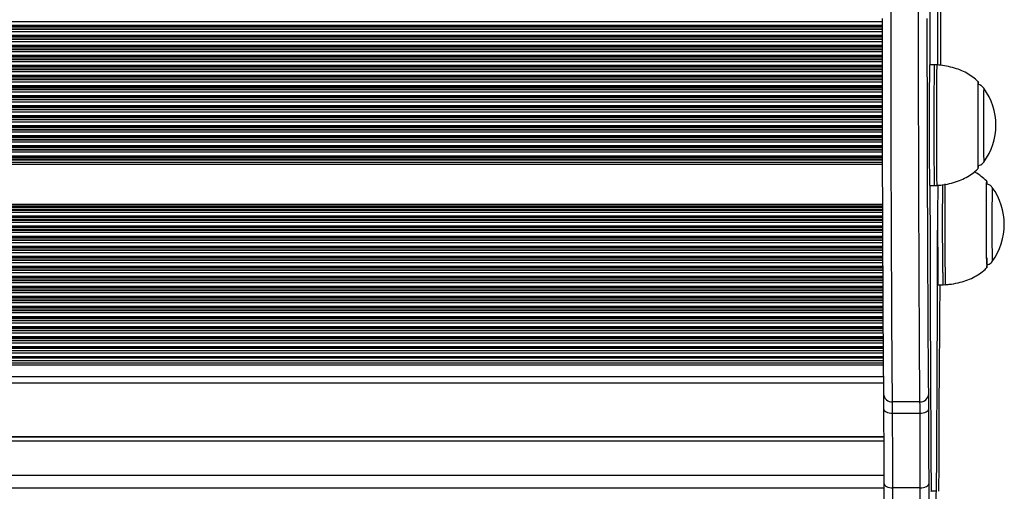
# Model space of a CAD drawing. Units: millimetres. Extents: x 158 to 4663, y 487 to 5626.
# Drawn here: x 2857 to 3184, y 5060 to 5216 of the extents above; entities that cross this region are included whole.
import ezdxf

# ---------------------------------------------------------------- set-up
doc = ezdxf.new("R2010")
doc.units = ezdxf.units.MM
doc.header["$LTSCALE"] = 50

msp = doc.modelspace()

# ---------------------------------------------------------------- linework, layer by layer
at = {"color": 8, "linetype": 'Continuous', "lineweight": 25}
for p, q in [((2532.01, 5215.52), (3143.25, 5215.52)), ((2536.82, 5214.29), (3143.25, 5214.29)), ((2537.79, 5213.88), (3143.25, 5213.88)), ((2538.1, 5213.75), (3143.25, 5213.75)), ((2539.52, 5213.09), (3143.25, 5213.09)), ((2539.88, 5212.92), (3143.25, 5212.92)), ((2541.33, 5212.19), (3143.25, 5212.19)), ((2543.59, 5210.97), (3143.25, 5210.97)), ((2544.3, 5210.55), (3143.25, 5210.55)), ((2544.53, 5210.42), (3143.25, 5210.42)), ((2545.61, 5209.76), (3143.25, 5209.76)), ((2545.88, 5209.59), (3143.25, 5209.59)), ((2547.01, 5208.86), (3143.25, 5208.86)), ((2548.79, 5207.64), (3143.25, 5207.64)), ((2549.36, 5207.22), (3143.25, 5207.22)), ((2549.54, 5207.09), (3143.25, 5207.09)), ((2550.37, 5206.43), (3143.26, 5206.43)), ((2550.57, 5206.26), (3143.26, 5206.26)), ((2551.33, 5205.54), (3143.26, 5205.54)), ((2552.41, 5204.31), (3143.26, 5204.31)), ((2552.72, 5203.9), (3143.26, 5203.9)), ((2552.82, 5203.76), (3143.26, 5203.76)), ((2553.25, 5203.1), (3143.26, 5203.1)), ((2553.36, 5202.93), (3143.26, 5202.93)), ((2553.77, 5202.21), (3143.26, 5202.21)), ((2554.34, 5200.98), (3143.26, 5200.98)), ((2554.51, 5200.57), (3143.26, 5200.57)), ((2554.56, 5200.43), (3143.26, 5200.43)), ((2554.78, 5199.77), (3143.27, 5199.77)), ((2554.83, 5199.6), (3143.27, 5199.6)), ((2555.02, 5198.88), (3143.27, 5198.88)), ((2555.24, 5197.65), (3143.27, 5197.65)), ((2555.29, 5197.24), (3143.27, 5197.24)), ((2555.31, 5197.1), (3143.27, 5197.1)), ((2555.37, 5196.45), (3143.27, 5196.45)), ((2555.39, 5196.27), (3143.27, 5196.27)), ((2555.48, 5195.55), (3143.27, 5195.55)), ((3175.19, 5195.47), (3175.19, 5195.49)), ((2555.72, 5194.32), (3143.27, 5194.32)), ((2555.82, 5193.91), (3143.28, 5193.91)), ((2555.85, 5193.77), (3143.28, 5193.77)), ((2556.03, 5193.12), (3143.28, 5193.12)), ((2556.09, 5192.95), (3143.28, 5192.95)), ((2556.33, 5192.22), (3143.28, 5192.22)), ((2556.81, 5190.99), (3143.28, 5190.99)), ((2557, 5190.58), (3143.28, 5190.58)), ((2557.07, 5190.45), (3143.28, 5190.45)), ((2557.39, 5189.79), (3143.28, 5189.79)), ((2557.49, 5189.62), (3143.28, 5189.62)), ((2557.9, 5188.89), (3143.28, 5188.89)), ((2558.7, 5187.66), (3143.29, 5187.66)), ((2559, 5187.25), (3143.29, 5187.25)), ((2559.11, 5187.12), (3143.29, 5187.12)), ((2559.63, 5186.46), (3143.29, 5186.46)), ((2559.78, 5186.29), (3143.29, 5186.29)), ((2560.43, 5185.56), (3143.29, 5185.56)), ((2561.7, 5184.34), (3143.29, 5184.34)), ((2562.19, 5183.92), (3143.29, 5183.92)), ((2562.36, 5183.79), (3143.29, 5183.79)), ((2563.22, 5183.13), (3143.3, 5183.13)), ((2563.46, 5182.96), (3143.3, 5182.96)), ((2564.46, 5182.23), (3143.3, 5182.23)), ((2565.84, 5181.01), (3143.3, 5181.01)), ((2566.23, 5180.59), (3143.3, 5180.59)), ((2566.36, 5180.46), (3143.3, 5180.46)), ((2566.91, 5179.8), (3143.3, 5179.8)), ((2567.04, 5179.63), (3143.3, 5179.63)), ((2567.56, 5178.91), (3143.31, 5178.91)), ((2568.3, 5177.68), (3143.31, 5177.68)), ((2568.51, 5177.27), (3143.31, 5177.27)), ((2568.58, 5177.13), (3143.31, 5177.13)), ((2568.87, 5176.47), (3143.31, 5176.47)), ((2568.94, 5176.3), (3143.31, 5176.3)), ((2569.21, 5175.58), (3143.31, 5175.58)), ((2569.56, 5174.35), (3143.32, 5174.35)), ((2569.65, 5173.94), (3143.32, 5173.94)), ((2569.68, 5173.8), (3143.32, 5173.8)), ((2569.79, 5173.15), (3143.32, 5173.15)), ((2569.81, 5172.97), (3143.32, 5172.97)), ((2569.9, 5172.25), (3143.32, 5172.25)), ((2570.02, 5171.02), (3143.32, 5171.02)), ((2570.06, 5170.61), (3143.33, 5170.61)), ((2570.07, 5170.47), (3143.33, 5170.47)), ((2570.11, 5169.82), (3143.33, 5169.82)), ((2570.13, 5169.65), (3143.33, 5169.65)), ((2570.17, 5168.92), (3143.33, 5168.92)), ((2570.2, 5168.23), (3143.33, 5168.23)), ((3175.19, 5166.78), (3175.19, 5166.81)), ((3177.98, 5162.56), (3177.99, 5162.58)), ((3161.41, 5161.17), (3161.41, 5161.16)), ((2569.99, 5152.27), (3143.38, 5152.27)), ((2570.01, 5153), (3143.38, 5153)), ((2570.02, 5153.17), (3143.38, 5153.17)), ((2570.03, 5153.96), (3143.38, 5153.96)), ((2570.03, 5153.83), (3143.38, 5153.83)), ((2570.04, 5154.38), (3143.37, 5154.38)), ((2570.05, 5154.92), (3143.37, 5154.92)), ((2569.75, 5148.94), (3143.39, 5148.94)), ((2569.82, 5149.67), (3143.39, 5149.67)), ((2569.83, 5149.84), (3143.39, 5149.84)), ((2569.89, 5150.5), (3143.39, 5150.5)), ((2569.9, 5150.63), (3143.39, 5150.63)), ((2569.92, 5151.05), (3143.39, 5151.05)), ((2569.27, 5145.62), (3143.41, 5145.62)), ((2569.41, 5146.34), (3143.4, 5146.34)), ((2569.44, 5146.51), (3143.4, 5146.51)), ((2569.54, 5147.17), (3143.4, 5147.17)), ((2569.55, 5147.3), (3143.4, 5147.3)), ((2569.61, 5147.72), (3143.4, 5147.72)), ((2568.38, 5143.01), (3143.42, 5143.01)), ((2568.46, 5143.18), (3143.42, 5143.18)), ((2568.73, 5143.84), (3143.41, 5143.84)), ((2568.78, 5143.98), (3143.41, 5143.98)), ((2568.92, 5144.39), (3143.41, 5144.39)), ((2566.25, 5139.68), (3143.43, 5139.68)), ((2566.4, 5139.86), (3143.43, 5139.86)), ((2566.91, 5140.51), (3143.43, 5140.51)), ((2567.01, 5140.65), (3143.43, 5140.65)), ((2567.29, 5141.06), (3143.43, 5141.06)), ((2568.02, 5142.29), (3143.42, 5142.29)), ((2562.27, 5136.36), (3143.45, 5136.36)), ((2562.51, 5136.53), (3143.44, 5136.53)), ((2563.48, 5137.18), (3143.44, 5137.18)), ((2563.67, 5137.32), (3143.44, 5137.32)), ((2564.22, 5137.73), (3143.44, 5137.73)), ((2565.59, 5138.96), (3143.43, 5138.96)), ((2558.69, 5133.03), (3143.46, 5133.03)), ((2558.84, 5133.2), (3143.46, 5133.2)), ((2559.42, 5133.85), (3143.46, 5133.85)), ((2559.55, 5133.99), (3143.46, 5133.99)), ((2559.96, 5134.4), (3143.45, 5134.4)), ((2561.32, 5135.63), (3143.45, 5135.63)), ((2556.47, 5129.7), (3143.48, 5129.7)), ((2556.56, 5129.87), (3143.48, 5129.87)), ((2556.93, 5130.53), (3143.47, 5130.53)), ((2557.01, 5130.66), (3143.47, 5130.66)), ((2557.26, 5131.07), (3143.47, 5131.07)), ((2558.12, 5132.3), (3143.46, 5132.3)), ((2555.12, 5126.37), (3143.49, 5126.37)), ((2555.17, 5126.54), (3143.49, 5126.54)), ((2555.38, 5127.2), (3143.49, 5127.2)), ((2555.43, 5127.33), (3143.49, 5127.33)), ((2555.58, 5127.75), (3143.49, 5127.75)), ((2556.11, 5128.97), (3143.48, 5128.97)), ((2554.46, 5123.04), (3143.51, 5123.04)), ((2554.48, 5123.21), (3143.51, 5123.21)), ((2554.57, 5123.87), (3143.51, 5123.87)), ((2554.59, 5124), (3143.51, 5124)), ((2554.66, 5124.42), (3143.5, 5124.42)), ((2554.92, 5125.64), (3143.5, 5125.64)), ((2553.69, 5119.71), (3143.53, 5119.71)), ((2553.75, 5119.88), (3143.53, 5119.88)), ((2553.96, 5120.54), (3143.52, 5120.54)), ((2554, 5120.67), (3143.52, 5120.67)), ((2554.12, 5121.09), (3143.52, 5121.09)), ((2554.37, 5122.31), (3143.51, 5122.31)), ((2551.91, 5116.38), (3143.55, 5116.38)), ((2552.03, 5116.55), (3143.55, 5116.55)), ((2552.47, 5117.21), (3143.54, 5117.21)), ((2552.55, 5117.35), (3143.54, 5117.35)), ((2552.79, 5117.76), (3143.54, 5117.76)), ((2553.4, 5118.99), (3143.53, 5118.99)), ((2548.56, 5113.05), (3143.57, 5113.05)), ((2548.8, 5113.23), (3143.57, 5113.23)), ((2549.62, 5113.88), (3143.56, 5113.88)), ((2549.77, 5114.02), (3143.56, 5114.02)), ((2550.22, 5114.43), (3143.56, 5114.43)), ((2551.35, 5115.66), (3143.55, 5115.66)), ((2543.31, 5109.73), (3143.59, 5109.73)), ((2543.61, 5109.9), (3143.59, 5109.9)), ((2544.73, 5110.55), (3143.59, 5110.55)), ((2544.96, 5110.69), (3143.59, 5110.69)), ((2545.63, 5111.1), (3143.58, 5111.1)), ((2547.52, 5112.33), (3143.57, 5112.33)), ((2538.35, 5107.22), (3143.61, 5107.22)), ((2538.65, 5107.36), (3143.61, 5107.36)), ((2539.54, 5107.77), (3143.61, 5107.77)), ((2541.98, 5109), (3143.6, 5109)), ((1674.11, 5104.45), (3143.63, 5104.45)), ((2534.51, 5105.67), (3143.62, 5105.67)), ((1674.11, 5102.34), (3143.65, 5102.34)), ((1674.11, 5101.66), (3143.65, 5101.66)), ((1674.12, 5097.85), (3143.68, 5097.85)), ((1674.31, 5076.49), (3143.8, 5076.49)), ((1674.26, 5065.16), (3143.83, 5065.16)), ((1674.27, 5060.97), (3143.85, 5060.97))]:
    msp.add_line(p, q, dxfattribs=at)
at = {"color": 7, "linetype": 'Continuous', "lineweight": 25}
for p, q in [((3160.67, 5201.13), (3159.01, 5201.13)), ((3161.41, 5201.08), (3160.67, 5201.09)), ((3175.33, 5167.21), (3175.33, 5167.21)), ((3159.01, 5161.14), (3159.01, 5161.13)), ((3159.01, 5161.13), (3160.67, 5161.13)), ((3161.81, 5128.23), (3163.47, 5128.23)), ((3163.48, 5128.24), (3164.22, 5128.3)), ((2536.63, 5106.48), (3143.61, 5106.48)), ((1674.11, 5103.98), (3143.63, 5103.98)), ((1674.11, 5103.15), (3143.64, 5103.15)), ((1674.13, 5095.78), (3143.7, 5095.78)), ((3155.73, 5089.43), (3146.73, 5089.43)), ((3146.75, 5085.67), (3155.75, 5085.67)), ((3143.79, 5077.73), (1674.32, 5077.73)), ((3143.79, 5077.79), (1676.6, 5077.79)), ((3155.83, 5060.91), (3146.83, 5060.91)), ((3161.16, 5059.8), (3159.5, 5059.8))]:
    msp.add_line(p, q, dxfattribs=at)
at = {"color": 7, "linetype": 'Continuous', "lineweight": 25, "flags": 128}
for points in [[(3159.13, 5328.07), (3159.12, 5322.72), (3159.11, 5313.63), (3159.09, 5304.44), (3159.08, 5295.18), (3159.08, 5285.85), (3159.07, 5276.47), (3159.06, 5267.05), (3159.06, 5257.61), (3159.06, 5248.15), (3159.06, 5238.69), (3159.06, 5229.24), (3159.07, 5219.82), (3159.08, 5210.44), (3159.08, 5201.13)], [(3161.79, 5201.02), (3161.79, 5201.11), (3161.8, 5210.44), (3161.81, 5219.82), (3161.81, 5229.24), (3161.81, 5238.69), (3161.81, 5248.15), (3161.81, 5257.61), (3161.81, 5267.05), (3161.81, 5276.47), (3161.8, 5285.85), (3161.79, 5295.18), (3161.78, 5301.94)], [(3162.61, 5295.16), (3162.62, 5287.62), (3162.63, 5279.82), (3162.64, 5271.96), (3162.64, 5264.05), (3162.65, 5256.11), (3162.65, 5248.15), (3162.65, 5240.19), (3162.64, 5232.24), (3162.64, 5224.33), (3162.63, 5216.47), (3162.62, 5208.67), (3162.61, 5200.95), (3162.61, 5200.93)], [(3146.73, 5089.43), (3146.69, 5093.41), (3146.65, 5097.7), (3146.62, 5102.29), (3146.58, 5107.19), (3146.55, 5112.36), (3146.52, 5117.81), (3146.49, 5123.53), (3146.46, 5129.49), (3146.43, 5135.7), (3146.4, 5142.14), (3146.38, 5148.78), (3146.35, 5155.63), (3146.33, 5162.67), (3146.31, 5169.88), (3146.29, 5177.25), (3146.28, 5184.76), (3146.26, 5192.4), (3146.25, 5200.15), (3146.24, 5208), (3146.23, 5215.93), (3146.22, 5223.93)], [(3155.22, 5223.93), (3155.23, 5215.93), (3155.24, 5208), (3155.25, 5200.15), (3155.26, 5192.4), (3155.27, 5184.76), (3155.29, 5177.25), (3155.31, 5169.88), (3155.33, 5162.67), (3155.35, 5155.63), (3155.37, 5148.78), (3155.4, 5142.14), (3155.43, 5135.7), (3155.46, 5129.49), (3155.48, 5123.53), (3155.52, 5117.81), (3155.55, 5112.36), (3155.58, 5107.19), (3155.62, 5102.29), (3155.65, 5097.7), (3155.69, 5093.41), (3155.73, 5089.43)], [(3143.24, 5216.47), (3143.25, 5208.67), (3143.26, 5200.95), (3143.28, 5193.33), (3143.29, 5185.82), (3143.31, 5178.43), (3143.32, 5171.18), (3143.34, 5164.1), (3143.37, 5157.18), (3143.39, 5150.44), (3143.41, 5143.9), (3143.44, 5137.57), (3143.47, 5131.47), (3143.5, 5125.6), (3143.53, 5119.98), (3143.56, 5114.62), (3143.59, 5109.54), (3143.63, 5104.73), (3143.66, 5100.21), (3143.7, 5095.99), (3143.74, 5092.07)], [(3158.74, 5092.07), (3158.7, 5095.99), (3158.66, 5100.21), (3158.63, 5104.73), (3158.59, 5109.54), (3158.56, 5114.62), (3158.53, 5119.98), (3158.5, 5125.6), (3158.47, 5131.47), (3158.44, 5137.57), (3158.41, 5143.9), (3158.39, 5150.44), (3158.37, 5157.18), (3158.34, 5164.1), (3158.32, 5171.18), (3158.31, 5178.43), (3158.29, 5185.82), (3158.28, 5193.33), (3158.26, 5200.95), (3158.25, 5208.67), (3158.24, 5216.47)], [(3159.01, 5201.13), (3159.01, 5201.12), (3158.99, 5200.83), (3158.98, 5200.19), (3158.96, 5199.2), (3158.95, 5197.9), (3158.94, 5196.3), (3158.93, 5194.42), (3158.92, 5192.31), (3158.91, 5190), (3158.91, 5187.54), (3158.9, 5184.95), (3158.9, 5182.3), (3158.9, 5179.63), (3158.9, 5176.99), (3158.91, 5174.41), (3158.91, 5171.96), (3158.92, 5169.68), (3158.93, 5167.59), (3158.94, 5165.75), (3158.95, 5164.19), (3158.97, 5162.92), (3158.98, 5161.98), (3158.99, 5161.39), (3159.01, 5161.14)], [(3175.19, 5166.81), (3175.18, 5167.01), (3175.17, 5167.6), (3175.15, 5168.51), (3175.14, 5169.73), (3175.13, 5171.24), (3175.13, 5172.99), (3175.12, 5174.94), (3175.12, 5177.04), (3175.11, 5179.24), (3175.11, 5181.49), (3175.11, 5183.73), (3175.12, 5185.91), (3175.12, 5187.97), (3175.13, 5189.86), (3175.14, 5191.54), (3175.15, 5192.96), (3175.16, 5194.09), (3175.17, 5194.9), (3175.18, 5195.37), (3175.19, 5195.47)], [(3177.94, 5136.91), (3177.93, 5138.33), (3177.92, 5140.08), (3177.92, 5142.03), (3177.91, 5144.13), (3177.91, 5146.34), (3177.91, 5148.59), (3177.91, 5150.83), (3177.91, 5153), (3177.92, 5155.06), (3177.93, 5156.95), (3177.93, 5158.63), (3177.94, 5160.05), (3177.95, 5161.18), (3177.96, 5161.99), (3177.98, 5162.46), (3177.98, 5162.56)], [(3159.14, 5161.13), (3159.16, 5155.72), (3159.18, 5146.97), (3159.2, 5138.37), (3159.22, 5129.93), (3159.24, 5121.65), (3159.27, 5113.54), (3159.3, 5105.63), (3159.33, 5097.91), (3159.36, 5090.4), (3159.39, 5083.12), (3159.43, 5076.06), (3159.46, 5069.25), (3159.5, 5062.68), (3159.52, 5059.8)], [(3161.72, 5161.3), (3161.72, 5159.85), (3161.71, 5157.57), (3161.7, 5155.13), (3161.7, 5152.57), (3161.7, 5149.93), (3161.7, 5147.26), (3161.7, 5144.6), (3161.7, 5142.01), (3161.71, 5139.54), (3161.72, 5137.21), (3161.72, 5135.09), (3161.73, 5133.19), (3161.75, 5131.57), (3161.76, 5130.24), (3161.77, 5129.24), (3161.79, 5128.57), (3161.8, 5128.25), (3161.81, 5128.23)], [(3161.36, 5059.74), (3161.37, 5062.68), (3161.41, 5069.25), (3161.45, 5076.06), (3161.48, 5083.12), (3161.51, 5090.4), (3161.55, 5097.91), (3161.58, 5105.63), (3161.6, 5113.54), (3161.63, 5121.65), (3161.65, 5129.93), (3161.68, 5138.37), (3161.7, 5146.36)], [(3162.39, 5128.23), (3162.38, 5125.6), (3162.35, 5119.98), (3162.32, 5114.62), (3162.28, 5109.54), (3162.25, 5104.73), (3162.21, 5100.21), (3162.17, 5095.99), (3162.14, 5092.07)], [(3143.74, 5092.07), (3143.74, 5091.62), (3143.75, 5091.11), (3143.75, 5090.55), (3143.75, 5089.94), (3143.76, 5089.28), (3143.76, 5088.58), (3143.76, 5087.84), (3143.76, 5087.06)], [(3158.76, 5087.06), (3158.76, 5087.84), (3158.76, 5088.58), (3158.76, 5089.28), (3158.75, 5089.94), (3158.75, 5090.55), (3158.75, 5091.11), (3158.74, 5091.62), (3158.74, 5092.07)], [(3162.14, 5092.07), (3162.13, 5091.62), (3162.13, 5091.11), (3162.13, 5090.55), (3162.12, 5089.94), (3162.12, 5089.28), (3162.12, 5088.58), (3162.11, 5087.84), (3162.11, 5087.06)], [(3143.76, 5087.06), (3143.82, 5086.79), (3143.99, 5086.53), (3144.26, 5086.29), (3144.63, 5086.08), (3145.09, 5085.91), (3145.6, 5085.78), (3146.17, 5085.7), (3146.75, 5085.67)], [(3143.76, 5087.06), (3143.77, 5083.93), (3143.78, 5080.82), (3143.79, 5077.72), (3143.8, 5074.65), (3143.81, 5071.59), (3143.82, 5068.55), (3143.83, 5065.52), (3143.84, 5062.52)], [(3146.75, 5085.67), (3146.75, 5086.25), (3146.75, 5086.81), (3146.74, 5087.34), (3146.74, 5087.83), (3146.74, 5088.29), (3146.74, 5088.71), (3146.73, 5089.09), (3146.73, 5089.43)], [(3155.73, 5089.43), (3155.73, 5089.09), (3155.74, 5088.71), (3155.74, 5088.29), (3155.74, 5087.83), (3155.74, 5087.34), (3155.75, 5086.81), (3155.75, 5086.25), (3155.75, 5085.67)], [(3155.75, 5085.67), (3156.34, 5085.7), (3156.9, 5085.78), (3157.42, 5085.91), (3157.88, 5086.08), (3158.25, 5086.29), (3158.53, 5086.53), (3158.7, 5086.79), (3158.76, 5087.06)], [(3158.84, 5062.52), (3158.83, 5065.52), (3158.82, 5068.55), (3158.81, 5071.59), (3158.8, 5074.65), (3158.79, 5077.72), (3158.78, 5080.82), (3158.77, 5083.93), (3158.76, 5087.06)], [(3162.11, 5087.06), (3162.1, 5083.93), (3162.09, 5080.82), (3162.08, 5077.72), (3162.07, 5074.65), (3162.06, 5071.59), (3162.05, 5068.55), (3162.04, 5065.52), (3162.03, 5062.52)], [(3146.83, 5060.91), (3146.82, 5063.94), (3146.81, 5066.99), (3146.8, 5070.06), (3146.79, 5073.15), (3146.78, 5076.25), (3146.77, 5079.37), (3146.76, 5082.51), (3146.75, 5085.67)], [(3155.75, 5085.67), (3155.76, 5082.51), (3155.77, 5079.37), (3155.78, 5076.25), (3155.79, 5073.15), (3155.8, 5070.06), (3155.81, 5066.99), (3155.82, 5063.94), (3155.83, 5060.91)], [(3143.84, 5062.52), (3143.9, 5062.21), (3144.06, 5061.91), (3144.34, 5061.63), (3144.71, 5061.38), (3145.16, 5061.19), (3145.68, 5061.04), (3146.24, 5060.95), (3146.83, 5060.91)], [(3143.84, 5062.52), (3143.84, 5061.75), (3143.85, 5060.94), (3143.85, 5060.11), (3143.85, 5059.26), (3143.85, 5058.38), (3143.85, 5057.5), (3143.85, 5056.61), (3143.85, 5055.71)], [(3146.84, 5055.81), (3146.84, 5056.48), (3146.84, 5057.15), (3146.83, 5057.81), (3146.83, 5058.47), (3146.83, 5059.11), (3146.83, 5059.73), (3146.83, 5060.33), (3146.83, 5060.91)], [(3155.83, 5060.91), (3156.41, 5060.95), (3156.98, 5061.04), (3157.5, 5061.19), (3157.95, 5061.38), (3158.33, 5061.63), (3158.61, 5061.91), (3158.78, 5062.21), (3158.84, 5062.52)], [(3155.83, 5060.91), (3155.83, 5060.33), (3155.83, 5059.73), (3155.83, 5059.11), (3155.83, 5058.47), (3155.83, 5057.81), (3155.84, 5057.15), (3155.84, 5056.48), (3155.84, 5055.81)], [(3158.85, 5055.71), (3158.85, 5056.61), (3158.85, 5057.5), (3158.85, 5058.38), (3158.85, 5059.26), (3158.85, 5060.11), (3158.85, 5060.94), (3158.84, 5061.75), (3158.84, 5062.52)], [(3162.03, 5062.52), (3162.03, 5061.75), (3162.03, 5060.94), (3162.03, 5060.11), (3162.03, 5059.79)], [(3159.5, 5059.8), (3159.5, 5059.8), (3159.48, 5059.62)]]:
    msp.add_lwpolyline(points, dxfattribs=at)
at = {"color": 8, "linetype": 'Continuous', "lineweight": 25, "flags": 128}
for points in [[(3160.67, 5161.13), (3160.66, 5161.22), (3160.65, 5161.64), (3160.63, 5162.41), (3160.62, 5163.52), (3160.61, 5164.93), (3160.6, 5166.64), (3160.59, 5168.61), (3160.58, 5170.8), (3160.57, 5173.17), (3160.57, 5175.69), (3160.56, 5178.3), (3160.56, 5180.97), (3160.56, 5183.63), (3160.57, 5186.26), (3160.57, 5188.79), (3160.58, 5191.18), (3160.59, 5193.4), (3160.6, 5195.39), (3160.61, 5197.14), (3160.62, 5198.59), (3160.63, 5199.74), (3160.65, 5200.55), (3160.66, 5201.02), (3160.67, 5201.13)], [(3161.41, 5201.11), (3161.41, 5201.09), (3161.39, 5200.8), (3161.38, 5200.16), (3161.37, 5199.18), (3161.35, 5197.88), (3161.34, 5196.28), (3161.33, 5194.41), (3161.32, 5192.3), (3161.32, 5189.99), (3161.31, 5187.53), (3161.31, 5184.95), (3161.3, 5182.3), (3161.3, 5179.63), (3161.31, 5176.99), (3161.31, 5174.42), (3161.32, 5171.98), (3161.32, 5169.69), (3161.33, 5167.61), (3161.34, 5165.77), (3161.36, 5164.21), (3161.37, 5162.95), (3161.38, 5162.01), (3161.4, 5161.41), (3161.41, 5161.17)], [(3176.93, 5181.44), (3176.93, 5179.36), (3176.93, 5177.33), (3176.93, 5175.42), (3176.94, 5173.66), (3176.95, 5172.12), (3176.96, 5170.84), (3176.97, 5169.86), (3176.98, 5169.2), (3176.99, 5168.89), (3176.99, 5168.86)], [(3163.4, 5132.35), (3163.39, 5134.11), (3163.38, 5136.12), (3163.37, 5138.35), (3163.37, 5140.76), (3163.36, 5143.3), (3163.36, 5145.93), (3163.36, 5148.59), (3163.36, 5151.26), (3163.36, 5153.86), (3163.37, 5156.37), (3163.38, 5158.73), (3163.38, 5160.91), (3163.39, 5161.48)], [(3164.13, 5161.64), (3164.12, 5159.83), (3164.11, 5157.56), (3164.11, 5155.12), (3164.1, 5152.56), (3164.1, 5149.93), (3164.1, 5147.26), (3164.1, 5144.61), (3164.11, 5142.02), (3164.11, 5139.55), (3164.12, 5137.23), (3164.13, 5135.1), (3164.14, 5133.21), (3164.15, 5131.59), (3164.16, 5130.27), (3164.18, 5129.26), (3164.19, 5128.6), (3164.2, 5128.28), (3164.21, 5128.26)], [(3179.79, 5160.5), (3179.78, 5160.36), (3179.77, 5159.87), (3179.76, 5159.04), (3179.75, 5157.91), (3179.74, 5156.49), (3179.73, 5154.84), (3179.73, 5152.99), (3179.72, 5151.01), (3179.72, 5148.95), (3179.72, 5146.87), (3179.72, 5144.83), (3179.73, 5142.88), (3179.73, 5141.09), (3179.74, 5139.51), (3179.75, 5138.17), (3179.76, 5137.13), (3179.77, 5136.4), (3179.78, 5136.01), (3179.79, 5135.95)]]:
    msp.add_lwpolyline(points, dxfattribs=at)
at = {"color": 7, "linetype": 'Continuous', "lineweight": 25}
for centre, radius, start, end in [((3162.09, 5194.66), 13.13, 359.8226, 3.6407), ((3160.3, 5181.13), 20.73, 323.6748, 36.3252), ((3163.35, 5167.62), 11.87, 355.9719, 0.2937), ((3163.09, 5148.23), 20.73, 323.6748, 36.3252), ((3168.02, 5134.57), 9.99, 356.0074, 359.6862), ((3146.56, 5092.25), 2.83, 183.6366, 273.4065), ((3155.9, 5092.27), 2.85, 266.6698, 355.9948)]:
    msp.add_arc(centre, radius, start, end, dxfattribs=at)
at = {"color": 8, "linetype": 'Continuous', "lineweight": 25}
for centre, radius, start, end in [((3660.83, 5184.7), 483.92, 178.9689, 180.3863), ((3263.9, 5136.72), 85.96, 179.8766, 181.9006), ((3265.38, 5131.92), 101.98, 179.763, 182.0773), ((3223.03, 5056.95), 61.94, 177.3642, 180.6316)]:
    msp.add_arc(centre, radius, start, end, dxfattribs=at)
at = {"color": 7, "linetype": 'Continuous', "lineweight": 25}
for points, knots in [([(3175.19, 5195.49), (3175.18, 5195.5), (3174.61, 5196.09), (3173.35, 5197.11), (3171.34, 5198.43), (3169.09, 5199.48), (3166.63, 5200.29), (3164.05, 5200.86), (3162.27, 5201.01), (3161.41, 5201.09)], [0, 0, 0, 0, 0.0050596, 0.1610427, 0.3182728, 0.4794964, 0.6486825, 0.8297923, 1, 1, 1, 1]), ([(3175.33, 5195.24), (3175.33, 5195.25), (3175.32, 5195.29), (3175.28, 5195.38), (3175.24, 5195.45), (3175.2, 5195.48), (3175.19, 5195.49)], [0, 0, 0, 0, 0.3648807, 0.6319116, 0.9637866, 1, 1, 1, 1]), ([(3176.97, 5193.39), (3176.92, 5193.48), (3176.69, 5193.84), (3176.08, 5194.25), (3175.5, 5194.55), (3175.19, 5194.57), (3175.16, 5194.57)], [0, 0, 0, 0, 0.145133, 0.573476, 0.97185, 1, 1, 1, 1]), ([(3175.16, 5167.73), (3175.32, 5167.76), (3175.74, 5167.82), (3176.31, 5168.16), (3176.78, 5168.56), (3176.98, 5168.85), (3177.04, 5168.95)], [0, 0, 0, 0, 0.204456, 0.545342, 0.841084, 1, 1, 1, 1]), ([(3161.42, 5161.17), (3161.85, 5161.2), (3163.27, 5161.32), (3165.59, 5161.72), (3168.27, 5162.47), (3170.65, 5163.48), (3172.77, 5164.74), (3174.26, 5165.86), (3174.99, 5166.61), (3175.17, 5166.8)], [0, 0, 0, 0, 0.084749, 0.28297, 0.464041, 0.63251, 0.792782, 0.949149, 1, 1, 1, 1]), ([(3178, 5162.57), (3177.98, 5162.59), (3177.41, 5163.19), (3176.14, 5164.19), (3174.74, 5165.18), (3173.92, 5165.56), (3173.81, 5165.61)], [0, 0, 0, 0, 0.016228, 0.473156, 0.93373, 1, 1, 1, 1]), ([(3178.16, 5161.6), (3178.16, 5161.76), (3178.15, 5162.03), (3178.15, 5162.17), (3178.14, 5162.25), (3178.14, 5162.29), (3178.12, 5162.38), (3178.08, 5162.46), (3178.04, 5162.54), (3178, 5162.57), (3177.99, 5162.57)], [0, 0, 0, 0, 0.410277, 0.66785, 0.804961, 0.906597, 0.93788, 0.962736, 0.994434, 1, 1, 1, 1]), ([(3160.67, 5161.17), (3160.83, 5161.15), (3161.08, 5161.13), (3161.33, 5161.17), (3161.42, 5161.18)], [0, 0, 0, 0, 0.627746, 1, 1, 1, 1]), ([(3179.85, 5160.37), (3179.76, 5160.51), (3179.5, 5160.91), (3178.91, 5161.36), (3178.39, 5161.53), (3178.16, 5161.6)], [0, 0, 0, 0, 0.234632, 0.666273, 1, 1, 1, 1]), ([(3178.08, 5134.85), (3178.2, 5134.87), (3178.58, 5134.93), (3179.12, 5135.27), (3179.57, 5135.65), (3179.75, 5135.92), (3179.81, 5136)], [0, 0, 0, 0, 0.173118, 0.540951, 0.860212, 1, 1, 1, 1]), ([(3178.12, 5134.79), (3178.11, 5135.4), (3178.1, 5136.02), (3178.09, 5137.15), (3178.09, 5137.17)], [0, 0, 0, 0, 0.984228, 1, 1, 1, 1]), ([(3164.22, 5128.26), (3164.65, 5128.3), (3166.07, 5128.41), (3168.39, 5128.81), (3171.06, 5129.57), (3173.45, 5130.57), (3175.56, 5131.83), (3177.07, 5132.96), (3177.8, 5133.72), (3177.99, 5133.91)], [0, 0, 0, 0, 0.084109, 0.282091, 0.46294, 0.631207, 0.791283, 0.947463, 1, 1, 1, 1]), ([(3178.13, 5134.31), (3178.13, 5134.31), (3178.13, 5134.3), (3178.12, 5134.43), (3178.12, 5134.66), (3178.12, 5134.79)], [0, 0, 0, 0, 0.109039, 0.473164, 1, 1, 1, 1])]:
    msp.add_open_spline(points, degree=3, knots=knots, dxfattribs=at)

doc.saveas('drawing.dxf')
